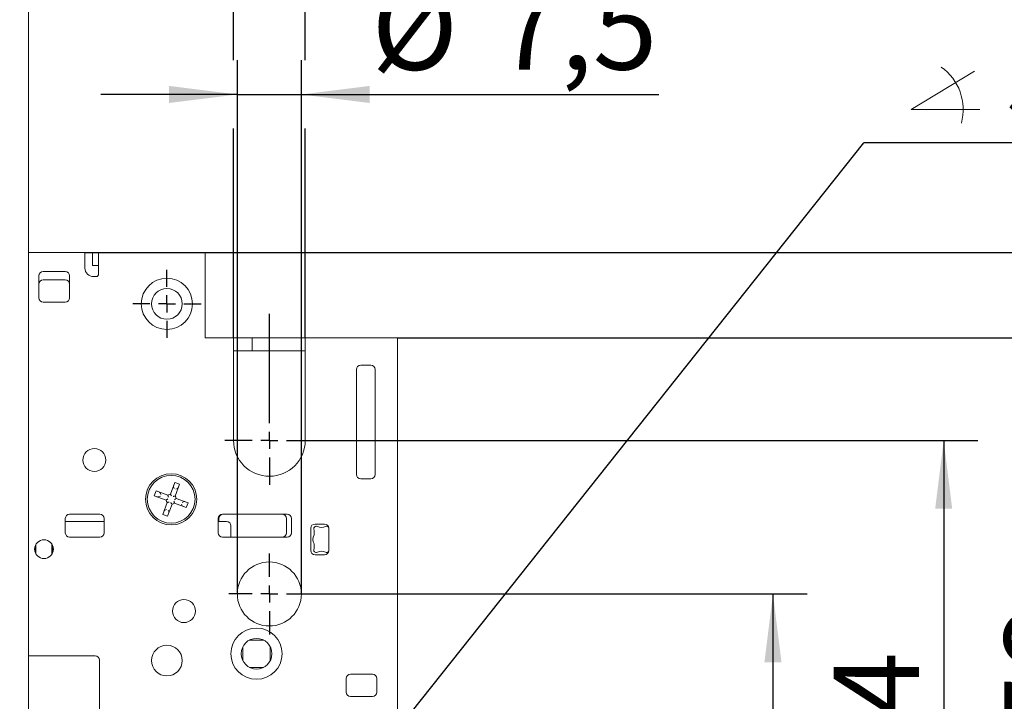
# Model space of a CAD drawing. Units: millimetres. Extents: x 6 to 205, y 5 to 301.
# Drawn here: x 150 to 179, y 233 to 253 of the extents above; entities that cross this region are included whole.
import ezdxf

# ---------------------------------------------------------------- set-up
doc = ezdxf.new("R2010")
doc.units = ezdxf.units.MM
doc.linetypes.add('HIDDEN', pattern=[1.905, 1.27, -0.635])
doc.layers.add('1', color=7, linetype='Continuous')
doc.styles.add('SLDTEXTSTYLE0', font='TXT', dxfattribs={"width": 0.605})
doc.dimstyles.new('SLDDIMSTYLE10', dxfattribs={"dimtxt": 0.18, "dimasz": 0.5, "dimexe": 0, "dimexo": 0.0625, "dimgap": 0, "dimtad": 0, "dimtih": 1, "dimtoh": 1, "dimdec": 0, "dimrnd": 1e-09, "dimzin": 0, "dimdsep": 46, "dimtxsty": 'Standard', "dimblk1": 'DOT', "dimblk2": 'DOT', "dimsah": 1, "dimcen": 0.09, "dimadec": 0, "dimazin": 0, "dimtfac": 0.5, "dimtdec": 0, "dimtofl": 0, "dimtmove": 0, "dimatfit": 3, "dimldrblk": 'DOT', "dimfxl": 1, "dimfrac": 2, "dimtolj": 1, "dimtzin": 0, "dimarcsym": 0})
doc.dimstyles.new('SLDDIMSTYLE5', dxfattribs={"dimtxt": 2.5, "dimasz": 2, "dimexe": 0, "dimexo": 0.0625, "dimtad": 1, "dimdec": 0, "dimlfac": 4, "dimrnd": 1e-09, "dimzin": 12, "dimdsep": 46, "dimtxsty": 'SLDTEXTSTYLE0', "dimsah": 1, "dimcen": 0.09, "dimadec": 0, "dimazin": 3, "dimtfac": 1, "dimtmove": 0, "dimatfit": 0, "dimfxl": 1, "dimfrac": 2, "dimtolj": 1, "dimtzin": 12, "dimarcsym": 0})
doc.dimstyles.new('SLDDIMSTYLE6', dxfattribs={"dimtxt": 2.5, "dimasz": 2, "dimexe": 0, "dimexo": 0.0625, "dimtad": 1, "dimlfac": 4, "dimrnd": 1e-09, "dimzin": 12, "dimdsep": 46, "dimtxsty": 'SLDTEXTSTYLE0', "dimsah": 1, "dimcen": 0.09, "dimadec": 0, "dimazin": 3, "dimtfac": 1, "dimtofl": 0, "dimtmove": 0, "dimatfit": 3, "dimfxl": 1, "dimfrac": 2, "dimtolj": 1, "dimtzin": 12, "dimarcsym": 0})
doc.dimstyles.new('SLDDIMSTYLE9', dxfattribs={"dimtxt": 2.5, "dimasz": 2, "dimexe": 0, "dimexo": 0.0625, "dimtad": 1, "dimdec": 1, "dimlfac": 4, "dimrnd": 1e-09, "dimzin": 12, "dimdsep": 46, "dimtxsty": 'SLDTEXTSTYLE0', "dimsah": 1, "dimcen": 0.09, "dimadec": 0, "dimazin": 3, "dimtfac": 1, "dimtmove": 0, "dimatfit": 0, "dimfxl": 1, "dimfrac": 2, "dimtolj": 1, "dimtzin": 12, "dimarcsym": 0})

# ---------------------------------------------------------------- blocks, each defined once
blk = doc.blocks.new('Block1')
at = {"layer": '1', "lineweight": 18}
for p, q in [((0, 1.68), (7.81, 6.41)), ((8.46, 1.68), (0, 1.68))]:
    blk.add_line(p, q, dxfattribs=at)
blk.add_arc((0, 1.68), 6.42, 344.8315, 54.6541, dxfattribs=at)
blk = doc.blocks.new('_D_22')
at = {"layer": '1'}
for p, q in [((145.885, 266.594), (145.885, 271.409)), ((149.085, 260.104), (149.085, 271.409)), ((145.885, 270.409), (139.379, 270.409)), ((149.085, 270.409), (145.885, 270.409)), ((149.085, 270.409), (153.085, 270.409)), ((145.885, 235.23), (145.885, 264.594))]:
    blk.add_line(p, q, dxfattribs=at)
for points in [[(145.885, 270.409), (143.885, 270.659), (143.885, 270.159)], [(149.085, 270.409), (151.085, 270.159), (151.085, 270.659)]]:
    blk.add_solid(points, dxfattribs=at)
at = {"layer": '1', "insert": (139.379, 273.632), "char_height": 2.5, "attachment_point": 1, "style": 'SLDTEXTSTYLE0'}
blk.add_mtext('13', dxfattribs=at)
blk = doc.blocks.new('_D_27')
at = {"layer": '1'}
for p, q in [((156.698, 236.205), (156.698, 251.84)), ((158.573, 236.205), (158.573, 251.84)), ((156.698, 250.84), (152.698, 250.84)), ((156.698, 250.84), (158.573, 250.84)), ((158.573, 250.84), (169.043, 250.84))]:
    blk.add_line(p, q, dxfattribs=at)
for points in [[(156.698, 250.84), (154.698, 251.09), (154.698, 250.59)], [(158.573, 250.84), (160.573, 250.59), (160.573, 251.09)]]:
    blk.add_solid(points, dxfattribs=at)
at = {"layer": '1', "char_height": 2.5, "attachment_point": 1, "style": 'SLDTEXTSTYLE0'}
for s, insert in [('%%c', (160.623, 254.062)), ('7,5', (164.268, 254.069))]:
    blk.add_mtext(s, dxfattribs=dict(at, insert=insert))
blk = doc.blocks.new('_D_28')
at = {"layer": '1'}
for p, q in [((156.585, 251.84), (156.585, 256.856)), ((158.685, 251.84), (158.685, 256.856)), ((156.585, 255.856), (152.585, 255.856)), ((158.685, 255.856), (156.585, 255.856)), ((158.685, 255.856), (167.578, 255.856)), ((156.585, 243.705), (156.585, 249.84)), ((158.685, 243.705), (158.685, 249.84))]:
    blk.add_line(p, q, dxfattribs=at)
for points in [[(156.585, 255.856), (154.585, 256.106), (154.585, 255.606)], [(158.685, 255.856), (160.685, 255.606), (160.685, 256.106)]]:
    blk.add_solid(points, dxfattribs=at)
at = {"layer": '1', "insert": (162.804, 259.079), "char_height": 2.5, "attachment_point": 1, "style": 'SLDTEXTSTYLE0'}
blk.add_mtext('8,4', dxfattribs=at)
blk = doc.blocks.new('_D_32')
at = {"layer": '1'}
for p, q in [((152.235, 246.205), (193.385, 246.205)), ((192.385, 246.205), (192.385, 193.455)), ((152.384, 193.455), (193.385, 193.455))]:
    blk.add_line(p, q, dxfattribs=at)
for points in [[(192.385, 246.205), (192.135, 244.205), (192.635, 244.205)], [(192.385, 193.455), (192.635, 195.455), (192.135, 195.455)]]:
    blk.add_solid(points, dxfattribs=at)
at = {"layer": '1', "insert": (189.162, 217.438), "char_height": 2.5, "attachment_point": 1, "rotation": 90, "style": 'SLDTEXTSTYLE0'}
blk.add_mtext('211', dxfattribs=at)
blk = doc.blocks.new('_D_34')
at = {"layer": '1'}
for p, q in [((158.823, 236.205), (173.385, 236.205)), ((172.385, 236.205), (172.385, 224.705)), ((159.985, 224.705), (165.8, 224.705)), ((167.8, 224.705), (173.385, 224.705))]:
    blk.add_line(p, q, dxfattribs=at)
for points in [[(172.385, 236.205), (172.135, 234.205), (172.635, 234.205)], [(172.385, 224.705), (172.635, 226.705), (172.135, 226.705)]]:
    blk.add_solid(points, dxfattribs=at)
at = {"layer": '1', "insert": (169.162, 228.325), "char_height": 2.5, "attachment_point": 1, "rotation": 90, "style": 'SLDTEXTSTYLE0'}
blk.add_mtext('46', dxfattribs=at)
blk = doc.blocks.new('_D_35')
at = {"layer": '1'}
for p, q in [((158.935, 240.705), (178.385, 240.705)), ((177.385, 240.705), (177.385, 224.705)), ((159.985, 224.705), (165.8, 224.705)), ((167.8, 224.705), (178.385, 224.705))]:
    blk.add_line(p, q, dxfattribs=at)
for points in [[(177.385, 240.705), (177.135, 238.705), (177.635, 238.705)], [(177.385, 224.705), (177.635, 226.705), (177.135, 226.705)]]:
    blk.add_solid(points, dxfattribs=at)
at = {"layer": '1', "insert": (174.162, 230.721), "char_height": 2.5, "attachment_point": 1, "rotation": 90, "style": 'SLDTEXTSTYLE0'}
blk.add_mtext('64', dxfattribs=at)
blk = doc.blocks.new('_D_36')
at = {"layer": '1'}
for p, q in [((161.385, 243.705), (183.385, 243.705)), ((182.385, 243.705), (182.385, 224.705)), ((159.985, 224.705), (165.8, 224.705)), ((167.8, 224.705), (183.385, 224.705))]:
    blk.add_line(p, q, dxfattribs=at)
for points in [[(182.385, 243.705), (182.135, 241.705), (182.635, 241.705)], [(182.385, 224.705), (182.635, 226.705), (182.135, 226.705)]]:
    blk.add_solid(points, dxfattribs=at)
at = {"layer": '1', "insert": (179.162, 231.905), "char_height": 2.5, "attachment_point": 1, "rotation": 90, "style": 'SLDTEXTSTYLE0'}
blk.add_mtext('76', dxfattribs=at)
blk = doc.blocks.new('_D_37')
at = {"layer": '1'}
for p, q in [((159.573, 246.205), (188.385, 246.205)), ((187.385, 246.205), (187.385, 224.705)), ((159.985, 224.705), (165.8, 224.705)), ((167.8, 224.705), (188.385, 224.705))]:
    blk.add_line(p, q, dxfattribs=at)
for points in [[(187.385, 246.205), (187.135, 244.205), (187.635, 244.205)], [(187.385, 224.705), (187.635, 226.705), (187.135, 226.705)]]:
    blk.add_solid(points, dxfattribs=at)
at = {"layer": '1', "insert": (184.162, 233.557), "char_height": 2.5, "attachment_point": 1, "rotation": 90, "style": 'SLDTEXTSTYLE0'}
blk.add_mtext('86', dxfattribs=at)
blk = doc.blocks.new('_D_39')
at = {"layer": '1'}
for p, q in [((146.323, 237.53), (146.323, 266.594)), ((149.085, 260.104), (149.085, 266.594)), ((146.323, 265.594), (139.318, 265.594)), ((149.085, 265.594), (146.323, 265.594)), ((149.085, 265.594), (153.085, 265.594))]:
    blk.add_line(p, q, dxfattribs=at)
for points in [[(146.323, 265.594), (144.323, 265.844), (144.323, 265.344)], [(149.085, 265.594), (151.085, 265.344), (151.085, 265.844)]]:
    blk.add_solid(points, dxfattribs=at)
at = {"layer": '1', "insert": (139.318, 268.817), "char_height": 2.5, "attachment_point": 1, "style": 'SLDTEXTSTYLE0'}
blk.add_mtext('11', dxfattribs=at)
blk = doc.blocks.new('SW_NOTE_0_10')
at = {"layer": '1', "color": 0}
blk.add_line((8.927, 0), (0, 0), dxfattribs=at)
at = {"layer": '1', "color": 0, "insert": (4.166, 3.242), "char_height": 2.5, "attachment_point": 1, "style": 'SLDTEXTSTYLE0'}
blk.add_mtext('35°', dxfattribs=at)
blk = doc.blocks.new('_Dot')
at = {"color": 0, "linetype": 'ByBlock', "lineweight": -2}
blk.add_line((-0.5, 0), (-1, 0), dxfattribs=at)
at = {"color": 0, "linetype": 'ByBlock', "const_width": 0.5}
blk.add_lwpolyline([(-0.25, 0, 1), (0.25, 0, 1)], format="xyb", close=True, dxfattribs=at)
blk = doc.blocks.new('SW_CENTERMARKSYMBOL_35')
at = {"layer": '1', "color": 0}
for p, q in [((0, 0.5), (0, 1.1875)), ((-0.5, 0), (-1.1875, 0)), ((0, 0), (-0.25, 0)), ((0, 0), (0, 0.25)), ((0, 0), (0, -0.25)), ((0, 0), (0.25, 0)), ((0.5, 0), (1.1875, 0)), ((0, -0.5), (0, -1.1875))]:
    blk.add_line(p, q, dxfattribs=at)
blk = doc.blocks.new('SW_CENTERMARKSYMBOL_36')
at = {"layer": '1', "color": 0}
for p, q in [((0, 0.5), (0, 3.708)), ((-0.5, 0), (-1.3, 0)), ((0, 0), (-0.25, 0)), ((0, 0), (0, 0.25)), ((0, 0), (0, -0.25)), ((0, 0), (0.25, 0)), ((0.5, 0), (1.3, 0)), ((0, -0.5), (0, -1.3))]:
    blk.add_line(p, q, dxfattribs=at)
blk = doc.blocks.new('SW_CENTERMARKSYMBOL_37')
at = {"layer": '1', "color": 0}
for p, q in [((0, 0.5), (0, 1)), ((-0.5, 0), (-1, 0)), ((0, 0), (-0.25, 0)), ((0, 0), (0, 0.25)), ((0, 0), (0, -0.25)), ((0, 0), (0.25, 0)), ((0.5, 0), (1, 0)), ((0, -0.5), (0, -1))]:
    blk.add_line(p, q, dxfattribs=at)

msp = doc.modelspace()

# ---------------------------------------------------------------- linework, layer by layer
at = {"color": 7, "linetype": 'Continuous', "lineweight": 18}
for p, q in [((150.585, 176.2156), (150.585, 260.8327)), ((152.235, 246.2047), (150.585, 246.2047)), ((152.235, 245.7547), (152.235, 246.2047)), ((152.46, 246.2047), (152.235, 246.2047)), ((152.46, 246.2047), (152.46, 245.8297)), ((152.46, 246.2047), (152.635, 246.2047)), ((155.76, 246.2047), (152.635, 246.2047)), ((152.635, 245.6297), (152.635, 246.2047)), ((155.76, 246.2047), (155.76, 245.6297)), ((152.46, 245.8297), (152.635, 245.8297)), ((150.885, 245.5297), (150.885, 244.8797)), ((151.66, 245.6547), (151.01, 245.6547)), ((151.66, 245.4047), (151.01, 245.4047)), ((151.785, 244.8797), (151.785, 245.5297)), ((152.56, 245.5047), (152.485, 245.5047)), ((152.635, 245.6297), (152.635, 245.5797)), ((155.76, 243.7047), (155.76, 245.6297)), ((151.01, 244.7547), (151.66, 244.7547)), ((156.585, 243.7047), (155.76, 243.7047)), ((156.585, 240.7047), (156.585, 243.7047)), ((156.585, 243.7047), (157.135, 243.7047)), ((157.135, 243.7047), (157.135, 243.3297)), ((157.135, 243.7047), (158.685, 243.7047)), ((158.685, 243.1297), (158.685, 243.7047)), ((161.385, 243.7047), (158.685, 243.7047)), ((161.385, 243.7047), (161.385, 243.1297)), ((156.585, 243.3297), (157.135, 243.3297)), ((157.135, 243.3297), (158.685, 243.3297)), ((158.685, 243.1297), (158.685, 240.7047)), ((161.385, 195.0297), (161.385, 243.1297)), ((160.61, 242.9047), (160.31, 242.9047)), ((160.185, 242.7797), (160.185, 239.7047)), ((160.735, 239.7047), (160.735, 242.7797)), ((154.8654, 239.4742), (154.7354, 239.1277)), ((155.0059, 239.4215), (154.8654, 239.4742)), ((154.8759, 239.075), (155.0059, 239.4215)), ((160.31, 239.5797), (160.61, 239.5797)), ((154.3182, 239.2255), (154.2656, 239.0851)), ((154.2656, 239.0851), (154.6121, 238.9551)), ((154.6648, 239.0955), (154.3182, 239.2255)), ((154.443, 239.0719), (154.3974, 239.0513)), ((154.4605, 239.1188), (154.4398, 239.1643)), ((154.8316, 239.3423), (154.8523, 239.2968)), ((154.9446, 239.2999), (154.8991, 239.2792)), ((154.6442, 238.8844), (154.5142, 238.5379)), ((154.6546, 238.4852), (154.7846, 238.8317)), ((154.8553, 238.8638), (155.2018, 238.7338)), ((155.2545, 238.8743), (154.908, 239.0043)), ((155.0803, 238.7951), (155.0596, 238.8406)), ((155.1227, 238.9081), (155.0771, 238.8874)), ((155.2018, 238.7338), (155.2545, 238.8743)), ((152.6725, 238.5422), (151.785, 238.5422)), ((154.5142, 238.5379), (154.6546, 238.4852)), ((154.621, 238.6802), (154.5755, 238.6595)), ((154.6678, 238.6626), (154.6885, 238.6171)), ((158.16, 238.5422), (156.26, 238.5422)), ((151.66, 238.4172), (151.66, 237.9922)), ((151.66, 238.3297), (152.7975, 238.3297)), ((152.7975, 237.9922), (152.7975, 238.4172)), ((156.135, 238.4172), (156.135, 237.9922)), ((156.135, 238.3297), (156.385, 238.3297)), ((156.16, 238.4172), (156.16, 238.3297)), ((156.51, 238.2047), (156.51, 237.8672)), ((158.135, 237.9922), (158.135, 238.4172)), ((158.285, 237.9922), (158.285, 238.4172)), ((159.2475, 238.2547), (158.9725, 238.2547)), ((158.8475, 238.1297), (158.8475, 237.4797)), ((158.9475, 238.0749), (158.9475, 237.9364)), ((159.3725, 237.4797), (159.3725, 238.1297)), ((150.7913, 237.3899), (150.7913, 237.6445)), ((151.2663, 237.666), (151.2663, 237.3684)), ((151.285, 237.4026), (151.285, 237.6318)), ((151.785, 237.8672), (152.6725, 237.8672)), ((156.26, 237.8672), (158.16, 237.8672)), ((158.9475, 237.673), (158.9475, 237.5345)), ((150.7725, 237.5992), (150.7725, 237.4352)), ((158.9725, 237.3547), (159.2475, 237.3547)), ((157.4662, 234.8547), (157.0539, 234.8547)), ((156.86, 234.6608), (156.86, 234.2485)), ((157.66, 234.2485), (157.66, 234.6608)), ((150.585, 234.3922), (152.535, 234.3922)), ((152.66, 234.2672), (152.66, 226.3922)), ((157.0539, 234.0547), (157.4662, 234.0547)), ((159.885, 233.7297), (159.885, 233.3297)), ((160.66, 233.8547), (160.01, 233.8547)), ((160.785, 233.3297), (160.785, 233.7297)), ((160.01, 233.2047), (160.66, 233.2047))]:
    msp.add_line(p, q, dxfattribs=at)
at = {"color": 7, "linetype": 'HIDDEN', "lineweight": 18}
for p, q in [((150.585, 176.2448), (150.585, 260.8327)), ((150.585, 177.2703), (150.585, 260.4156)), ((150.585, 176.7957), (150.585, 260.1042))]:
    msp.add_line(p, q, dxfattribs=at)
at = {"color": 7, "linetype": 'Continuous', "lineweight": 18}
for centre, radius in [((154.635, 244.7047), 0.75), ((154.635, 244.7047), 0.45), ((152.51, 240.1297), 0.3375), ((154.76, 238.9797), 0.75), ((154.76, 238.9797), 0.7), ((151.035, 237.5172), 0.275), ((157.635, 236.2047), 0.9375), ((155.135, 235.7047), 0.3375), ((157.26, 234.4547), 0.75), ((157.26, 234.4547), 0.45), ((154.635, 234.2547), 0.45)]:
    msp.add_circle(centre, radius, dxfattribs=at)
for centre, radius, start, end in [((152.485, 245.7547), 0.25, 180, 270), ((151.01, 245.5297), 0.125, 90, 180), ((151.01, 245.2797), 0.125, 90, 180), ((151.66, 245.5297), 0.125, 0, 90), ((151.66, 245.2797), 0.125, 0, 90), ((152.56, 245.5797), 0.075, 270, 0), ((151.01, 244.8797), 0.125, 180, 270), ((151.66, 244.8797), 0.125, 270, 0), ((160.31, 242.7797), 0.125, 90, 180), ((160.61, 242.7797), 0.125, 0, 90), ((157.635, 240.7047), 1.05, 180, 0), ((160.31, 239.7047), 0.125, 180, 270), ((160.61, 239.7047), 0.125, 270, 0), ((154.8771, 239.363), 0.05, 159.43671, 204.43671), ((154.3943, 239.1436), 0.05, 24.43671, 69.43671), ((154.76, 238.9797), 0.15, 99.43671, 129.43671), ((154.76, 238.9797), 0.15, 9.43671, 39.43671), ((154.9239, 239.3454), 0.05, 294.43671, 339.43671), ((154.3767, 239.0968), 0.05, 249.43671, 294.43671), ((154.76, 238.9797), 0.15, 189.43671, 219.43671), ((154.76, 238.9797), 0.15, 279.43671, 309.43671), ((155.1258, 238.8158), 0.05, 204.43671, 249.43671), ((155.1433, 238.8626), 0.05, 69.43671, 114.43671), ((151.785, 238.4172), 0.125, 90, 180), ((152.6725, 238.4172), 0.125, 0, 90), ((154.5961, 238.614), 0.05, 114.43671, 159.43671), ((154.643, 238.5964), 0.05, 339.43671, 24.43671), ((156.26, 238.4172), 0.125, 90, 180), ((156.285, 238.4172), 0.125, 90, 180), ((158.01, 238.4172), 0.125, 0, 90), ((158.16, 238.4172), 0.125, 0, 90), ((156.385, 238.2047), 0.125, 0, 90), ((158.9725, 238.1297), 0.125, 90, 180), ((159.2475, 238.1297), 0.125, 0, 90), ((151.785, 237.9922), 0.125, 180, 270), ((152.6725, 237.9922), 0.125, 270, 0), ((156.26, 237.9922), 0.125, 180, 270), ((158.01, 237.9922), 0.125, 270, 0), ((158.16, 237.9922), 0.125, 270, 0), ((159.16, 237.8047), 0.25, 148.21167, 211.78833), ((159.01, 238.1164), 0.075, 62.51357, 213.55731), ((159.16, 238.4047), 0.25, 242.51357, 297.48643), ((159.31, 238.1164), 0.075, 39.85929, 117.48643), ((150.835, 237.3922), 0.0625, 134.427, 155.0915), ((151.2225, 237.3922), 0.0625, 8.29679, 45.573), ((158.9725, 237.4797), 0.125, 180, 270), ((159.01, 237.493), 0.075, 146.44269, 297.48643), ((159.16, 237.2047), 0.25, 62.51357, 117.48643), ((159.2475, 237.4797), 0.125, 270, 0), ((159.31, 237.493), 0.075, 242.51357, 320.1407), ((152.535, 234.2672), 0.125, 0, 90), ((160.01, 233.7297), 0.125, 90, 180), ((160.66, 233.7297), 0.125, 0, 90), ((160.01, 233.3297), 0.125, 180, 270), ((160.66, 233.3297), 0.125, 270, 0)]:
    msp.add_arc(centre, radius, start, end, dxfattribs=at)
for points, knots in [([(154.6782, 239.0371), (154.6781, 239.0373), (154.6758, 239.0447), (154.6723, 239.0579), (154.6686, 239.0744), (154.6664, 239.0862), (154.665, 239.094), (154.6648, 239.095), (154.6648, 239.0955)], [0, 0, 0, 0, 0.0083091, 0.2661322, 0.4702163, 0.6519471, 0.8258212, 1, 1, 1, 1]), ([(154.7354, 239.1277), (154.7358, 239.1273), (154.7364, 239.1265), (154.7414, 239.1203), (154.7488, 239.1109), (154.7589, 239.0972), (154.7665, 239.0859), (154.7705, 239.0793), (154.7706, 239.0791)], [0, 0, 0, 0, 0.1741788, 0.3480529, 0.5297837, 0.7338678, 0.9916909, 1, 1, 1, 1]), ([(154.8759, 239.075), (154.8754, 239.0749), (154.8744, 239.0747), (154.8665, 239.0734), (154.8548, 239.0711), (154.8382, 239.0675), (154.825, 239.0639), (154.8177, 239.0616), (154.8175, 239.0616)], [0, 0, 0, 0, 0.1741788, 0.3480529, 0.5297837, 0.7338678, 0.9916909, 1, 1, 1, 1]), ([(154.6606, 238.9903), (154.6604, 238.9902), (154.6539, 238.9861), (154.6425, 238.9785), (154.6289, 238.9685), (154.6194, 238.9611), (154.6133, 238.9561), (154.6125, 238.9554), (154.6121, 238.9551)], [0, 0, 0, 0, 0.0083091, 0.2661322, 0.4702163, 0.6519471, 0.8258212, 1, 1, 1, 1]), ([(154.7026, 238.8978), (154.7024, 238.8977), (154.6951, 238.8955), (154.6819, 238.8919), (154.6653, 238.8883), (154.6536, 238.886), (154.6457, 238.8847), (154.6447, 238.8845), (154.6442, 238.8844)], [0, 0, 0, 0, 0.0083091, 0.2661322, 0.4702163, 0.6519471, 0.8258212, 1, 1, 1, 1]), ([(154.7494, 238.8803), (154.7496, 238.88), (154.7536, 238.8735), (154.7612, 238.8622), (154.7713, 238.8485), (154.7786, 238.8391), (154.7836, 238.8329), (154.7843, 238.8321), (154.7846, 238.8317)], [0, 0, 0, 0, 0.0083091, 0.2661322, 0.4702163, 0.6519471, 0.8258212, 1, 1, 1, 1]), ([(154.8553, 238.8638), (154.8552, 238.8644), (154.8551, 238.8654), (154.8537, 238.8732), (154.8515, 238.885), (154.8478, 238.9015), (154.8442, 238.9147), (154.842, 238.922), (154.8419, 238.9223)], [0, 0, 0, 0, 0.1741788, 0.3480529, 0.5297837, 0.7338678, 0.9916909, 1, 1, 1, 1]), ([(154.908, 239.0043), (154.9076, 239.004), (154.9068, 239.0033), (154.9006, 238.9983), (154.8912, 238.9909), (154.8776, 238.9808), (154.8662, 238.9732), (154.8597, 238.9692), (154.8595, 238.9691)], [0, 0, 0, 0, 0.1741788, 0.3480529, 0.5297837, 0.7338678, 0.9916909, 1, 1, 1, 1])]:
    msp.add_open_spline(points, degree=3, knots=knots, dxfattribs=at)

# ---------------------------------------------------------------- block references
at = {"layer": '1'}
for name, p in [('SW_NOTE_0_10', (175.0459, 249.4258)), ('SW_CENTERMARKSYMBOL_37', (154.635, 244.7047)), ('SW_CENTERMARKSYMBOL_36', (157.635, 240.7047)), ('SW_CENTERMARKSYMBOL_35', (157.635, 236.2047))]:
    msp.add_blockref(name, p, dxfattribs=at)
at = {"layer": '1', "xscale": 0.2380952381, "yscale": 0.2380952381, "zscale": 0.2380952381}
msp.add_blockref('Block1', (176.4277, 249.9969), dxfattribs=at)

# ---------------------------------------------------------------- dimensions: what is measured, and where the dimension line sits
at = {"layer": '1'}
for base, p1, p2, dimstyle, picture, middle in [((145.885, 270.409), (149.085, 260.1042), (145.885, 233.9797), 'SLDDIMSTYLE5', '_D_22', (141.289, 270.409)), ((146.3225, 265.5944), (149.085, 260.1042), (146.3225, 237.5297), 'SLDDIMSTYLE5', '_D_39', (141.2281, 265.5944)), ((156.585, 255.8564), (158.685, 243.7047), (156.585, 243.7047), 'SLDDIMSTYLE9', '_D_28', (165.1912, 255.8564))]:
    dim = msp.add_linear_dim(base=base, p1=p1, p2=p2, dimstyle=dimstyle, dxfattribs=at)
    dim.commit()
    dim.dimension.update_dxf_attribs({"geometry": picture, "text_midpoint": middle, "dimtype": 160})
dim = msp.add_linear_dim(base=(158.5725, 250.8396), p1=(156.6975, 236.2047), p2=(158.5725, 236.2047), text='%%c<>', dimstyle='SLDDIMSTYLE9', dxfattribs=at)
dim.commit()
dim.dimension.update_dxf_attribs({"geometry": '_D_27', "text_midpoint": (164.8329, 250.8396), "dimtype": 160})
for base, p1, p2, picture, middle in [((192.385, 193.4547), (152.235, 246.2047), (152.3837, 193.4547), '_D_32', (192.385, 220.3027)), ((187.385, 224.7047), (155.76, 246.2047), (159.985, 224.7047), '_D_37', (187.385, 235.4665)), ((182.385, 224.7047), (161.385, 243.7047), (159.985, 224.7047), '_D_36', (182.385, 233.8144)), ((177.385, 224.7047), (158.935, 240.7047), (159.985, 224.7047), '_D_35', (177.385, 232.6308)), ((172.385, 224.7047), (158.8225, 236.2047), (159.985, 224.7047), '_D_34', (172.385, 230.2347))]:
    dim = msp.add_linear_dim(base=base, p1=p1, p2=p2, angle=90, dimstyle='SLDDIMSTYLE6', dxfattribs=at)
    dim.commit()
    dim.dimension.update_dxf_attribs({"geometry": picture, "text_midpoint": middle, "dimtype": 160})

# ---------------------------------------------------------------- leaders
msp.add_leader([(157.1784, 226.9285), (175.0459, 249.4258)], dimstyle='SLDDIMSTYLE10', dxfattribs=at)

doc.saveas('drawing.dxf')
